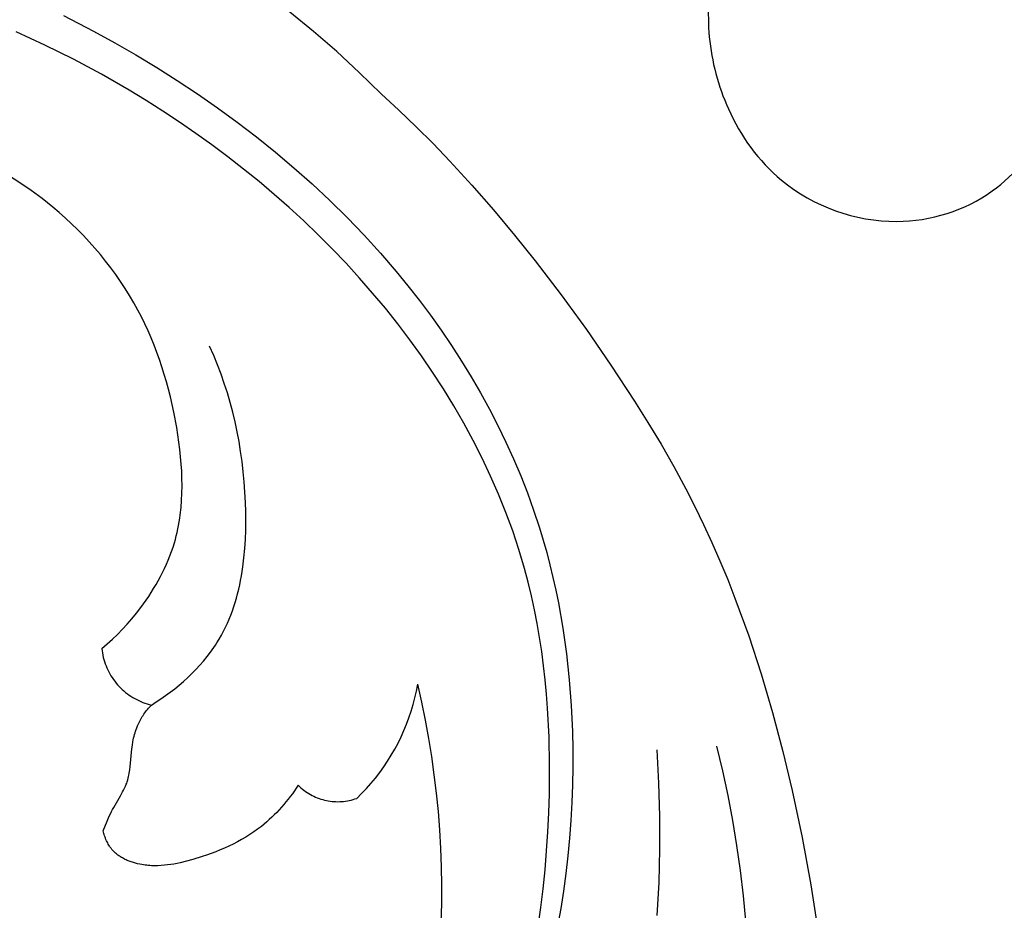
# Model space of a CAD drawing. Units: millimetres. Extents: x 5829 to 7237, y 3867 to 4773.
# Drawn here: x 6117 to 6150, y 4544 to 4574 of the extents above; entities that cross this region are included whole.
import ezdxf

# ---------------------------------------------------------------- set-up
doc = ezdxf.new("R2010")
doc.units = ezdxf.units.MM
doc.layers.get('Defpoints').update_dxf_attribs({"lineweight": 5})
doc.styles.get("Standard").update_dxf_attribs({"font": 'arial.ttf'})
doc.dimstyles.new('ISO-25', dxfattribs={"dimtxt": 2.5, "dimasz": 2.5, "dimexe": 1.25, "dimexo": 0.625, "dimtad": 1, "dimtxsty": 'Standard', "dimcen": 2.5, "dimadec": 0, "dimazin": 0, "dimtfac": 1, "dimtmove": 0, "dimatfit": 3, "dimfxl": 1, "dimarcsym": 0})

# ---------------------------------------------------------------- blocks, each defined once
blk = doc.blocks.new('1')
for points in [[(51.109, -48.204), (52.114, -48.722), (52.827, -49.112), (53.532, -49.517), (54.228, -49.936), (54.915, -50.37), (55.593, -50.819), (56.26, -51.283), (56.917, -51.762), (57.562, -52.255), (58.194, -52.764), (58.814, -53.288), (59.421, -53.827), (60.013, -54.382), (60.591, -54.952), (61.153, -55.537), (61.7, -56.138), (62.23, -56.754), (62.621, -57.232), (63.001, -57.718), (63.371, -58.213), (63.73, -58.716), (64.077, -59.228), (64.412, -59.747), (64.735, -60.273), (65.045, -60.807), (65.342, -61.347), (65.625, -61.895), (65.894, -62.449), (66.148, -63.009), (66.388, -63.575), (66.612, -64.147), (66.82, -64.724), (67.012, -65.306), (67.138, -65.719), (67.255, -66.134), (67.364, -66.552), (67.465, -66.971), (67.559, -67.393), (67.645, -67.816), (67.795, -68.666), (67.916, -69.523), (68.009, -70.383), (68.075, -71.246), (68.116, -72.112), (68.129, -72.706), (68.131, -73.3), (68.121, -73.894), (68.1, -74.487), (68.067, -75.08), (68.022, -75.672), (67.965, -76.263), (67.897, -76.853), (67.816, -77.441), (67.724, -78.027), (67.62, -78.611)], [(66.965, -78.618), (67.056, -77.992), (67.135, -77.363), (67.201, -76.733), (67.254, -76.101), (67.296, -75.467), (67.326, -74.833), (67.345, -74.199), (67.352, -73.243), (67.333, -72.288), (67.284, -71.336), (67.247, -70.861), (67.203, -70.388), (67.15, -69.916), (67.088, -69.446), (67.016, -68.978), (66.936, -68.511), (66.845, -68.047), (66.745, -67.585), (66.634, -67.125), (66.512, -66.668), (66.326, -66.039), (66.119, -65.416), (65.893, -64.799), (65.647, -64.188), (65.383, -63.584), (65.101, -62.987), (64.801, -62.397), (64.485, -61.815), (64.154, -61.24), (63.807, -60.674), (63.445, -60.117), (63.07, -59.569), (62.681, -59.03), (62.28, -58.5), (61.866, -57.981), (61.441, -57.471), (61.002, -56.969), (60.552, -56.477), (60.092, -55.995), (59.622, -55.524), (59.142, -55.064), (58.652, -54.615), (58.154, -54.176), (57.647, -53.747), (57.131, -53.33), (56.606, -52.922), (56.074, -52.525), (55.535, -52.139), (54.987, -51.763), (54.433, -51.397), (53.872, -51.042), (53.304, -50.697), (52.383, -50.167), (51.447, -49.664), (50.495, -49.19), (49.531, -48.746)], [(61.73, -50.816), (60.995, -50.102), (60.24, -49.41), (59.465, -48.739), (58.671, -48.091), (57.859, -47.467)], [(61.73, -50.816), (62.318, -51.36)], [(62.318, -51.36), (62.895, -51.916)], [(62.895, -51.916), (63.461, -52.483)], [(63.461, -52.483), (64.015, -53.062)], [(64.015, -53.062), (64.757, -53.87)], [(49.657, -53.791), (49.274, -53.545)], [(50.033, -54.048), (49.657, -53.791)], [(64.757, -53.87), (65.478, -54.696)], [(50.399, -54.317), (50.033, -54.048)], [(50.579, -54.457), (50.399, -54.317)], [(50.756, -54.601), (50.579, -54.457)], [(50.97, -54.781), (50.756, -54.601)], [(51.18, -54.967), (50.97, -54.781)], [(65.478, -54.696), (66.182, -55.538)], [(51.386, -55.158), (51.18, -54.967)], [(51.587, -55.354), (51.386, -55.158)], [(51.784, -55.555), (51.587, -55.354)], [(51.976, -55.76), (51.784, -55.555)], [(66.182, -55.538), (66.868, -56.394)], [(52.163, -55.97), (51.976, -55.76)], [(52.345, -56.185), (52.163, -55.97)], [(52.522, -56.403), (52.345, -56.185)], [(52.694, -56.626), (52.522, -56.403)], [(66.868, -56.394), (67.741, -57.534)], [(52.859, -56.853), (52.694, -56.626)], [(53.019, -57.083), (52.859, -56.853)], [(53.173, -57.317), (53.019, -57.083)], [(53.321, -57.555), (53.173, -57.317)], [(53.463, -57.796), (53.321, -57.555)], [(67.741, -57.534), (68.586, -58.694)], [(53.598, -58.04), (53.463, -57.796)], [(53.718, -58.269), (53.598, -58.04)], [(53.832, -58.501), (53.718, -58.269)], [(53.94, -58.735), (53.832, -58.501)], [(54.043, -58.971), (53.94, -58.735)], [(68.586, -58.694), (69.402, -59.876)], [(54.141, -59.21), (54.043, -58.971)], [(54.049, -71.229), (54.209, -71.127), (54.367, -71.022), (54.524, -70.913), (54.678, -70.8), (54.83, -70.683), (54.979, -70.562), (55.124, -70.437), (55.267, -70.309), (55.405, -70.177), (55.539, -70.041), (55.669, -69.902), (55.795, -69.758), (55.915, -69.612), (56.03, -69.462), (56.085, -69.385), (56.139, -69.308), (56.191, -69.23), (56.242, -69.151), (56.319, -69.024), (56.393, -68.895), (56.462, -68.765), (56.528, -68.632), (56.591, -68.497), (56.65, -68.361), (56.705, -68.223), (56.757, -68.083), (56.805, -67.942), (56.851, -67.8), (56.893, -67.656), (56.932, -67.511), (56.968, -67.364), (57.002, -67.217), (57.032, -67.068), (57.06, -66.919), (57.085, -66.769), (57.107, -66.618), (57.144, -66.313), (57.172, -66.006), (57.191, -65.698), (57.202, -65.389), (57.206, -65.079), (57.202, -64.77), (57.192, -64.461), (57.174, -64.118), (57.15, -63.776), (57.117, -63.437), (57.078, -63.1), (57.031, -62.765), (56.977, -62.432), (56.915, -62.102), (56.845, -61.774), (56.767, -61.449), (56.682, -61.126), (56.588, -60.806), (56.487, -60.489), (56.377, -60.175), (56.259, -59.863), (56.132, -59.555), (55.997, -59.25)], [(54.233, -59.451), (54.141, -59.21)], [(54.321, -59.694), (54.233, -59.451)], [(54.403, -59.939), (54.321, -59.694)], [(54.481, -60.186), (54.403, -59.939)], [(54.554, -60.435), (54.481, -60.186)], [(69.402, -59.876), (70.189, -61.077)], [(54.622, -60.686), (54.554, -60.435)], [(54.686, -60.939), (54.622, -60.686)], [(54.745, -61.193), (54.686, -60.939)], [(70.189, -61.077), (70.639, -61.796)], [(54.799, -61.449), (54.745, -61.193)], [(54.896, -61.964), (54.799, -61.449)], [(70.639, -61.796), (71.076, -62.523)], [(54.97, -62.449), (54.896, -61.964)], [(55.001, -62.692), (54.97, -62.449)], [(55.027, -62.936), (55.001, -62.692)], [(71.076, -62.523), (71.498, -63.259)], [(55.048, -63.18), (55.027, -62.936)], [(55.063, -63.424), (55.048, -63.18)], [(55.072, -63.668), (55.063, -63.424)], [(71.498, -63.259), (71.902, -64.004)], [(55.075, -63.911), (55.072, -63.668)], [(55.071, -64.154), (55.075, -63.911)], [(71.902, -64.004), (72.206, -64.598)], [(55.041, -64.636), (55.06, -64.396)], [(55.06, -64.396), (55.071, -64.154)], [(55.015, -64.875), (55.041, -64.636)], [(72.206, -64.598), (72.498, -65.199)], [(54.958, -65.23), (54.979, -65.112)], [(54.979, -65.112), (54.998, -64.994)], [(54.998, -64.994), (55.015, -64.875)], [(54.91, -65.465), (54.935, -65.348)], [(54.935, -65.348), (54.958, -65.23)], [(72.498, -65.199), (72.777, -65.806)], [(54.819, -65.812), (54.852, -65.697)], [(54.852, -65.697), (54.882, -65.581)], [(54.882, -65.581), (54.91, -65.465)], [(54.672, -66.245), (54.725, -66.102)], [(54.725, -66.102), (54.774, -65.958)], [(54.774, -65.958), (54.819, -65.812)], [(72.777, -65.806), (73.044, -66.418)], [(54.555, -66.527), (54.615, -66.386)], [(54.615, -66.386), (54.672, -66.245)], [(73.044, -66.418), (73.301, -67.036)], [(54.425, -66.804), (54.491, -66.666)], [(54.491, -66.666), (54.555, -66.527)], [(54.205, -67.209), (54.281, -67.076)], [(54.281, -67.076), (54.354, -66.94)], [(54.354, -66.94), (54.425, -66.804)], [(73.301, -67.036), (73.545, -67.658)], [(54.045, -67.472), (54.126, -67.341)], [(54.126, -67.341), (54.205, -67.209)], [(53.784, -67.853), (53.874, -67.728)], [(53.874, -67.728), (53.96, -67.601)], [(53.96, -67.601), (54.045, -67.472)], [(73.545, -67.658), (74.003, -68.917)], [(53.548, -68.164), (53.693, -67.977)], [(53.693, -67.977), (53.784, -67.853)], [(53.242, -68.526), (53.398, -68.347)], [(53.398, -68.347), (53.548, -68.164)], [(52.917, -68.868), (53.082, -68.699)], [(53.082, -68.699), (53.242, -68.526)], [(52.573, -69.19), (52.748, -69.031)], [(52.748, -69.031), (52.917, -68.868)], [(74.003, -68.917), (74.421, -70.192)], [(52.394, -69.343), (52.573, -69.19)], [(52.394, -69.343), (52.403, -69.417), (52.415, -69.49), (52.429, -69.563), (52.445, -69.636), (52.464, -69.708), (52.485, -69.779), (52.509, -69.849), (52.535, -69.919), (52.564, -69.987), (52.595, -70.055), (52.628, -70.121), (52.663, -70.187), (52.701, -70.251), (52.741, -70.313), (52.783, -70.375), (52.827, -70.435), (52.873, -70.493), (52.921, -70.55), (52.971, -70.605), (53.023, -70.658), (53.077, -70.709), (53.132, -70.759), (53.189, -70.807), (53.248, -70.852), (53.308, -70.896), (53.369, -70.937), (53.432, -70.977), (53.497, -71.014), (53.562, -71.049), (53.629, -71.082), (53.697, -71.112), (53.766, -71.14), (53.835, -71.166), (53.906, -71.189), (53.977, -71.21), (54.049, -71.229)], [(74.421, -70.192), (74.8, -71.479)], [(60.908, -74.345), (61.073, -74.183), (61.233, -74.016), (61.386, -73.843), (61.534, -73.665), (61.676, -73.482), (61.812, -73.295), (61.941, -73.103), (62.063, -72.907), (62.179, -72.706), (62.289, -72.503), (62.391, -72.295), (62.486, -72.084), (62.574, -71.87), (62.655, -71.654), (62.729, -71.434), (62.795, -71.213), (62.853, -70.989), (62.905, -70.763), (62.948, -70.536)], [(63.082, -71.134), (62.948, -70.536)], [(53.919, -71.376), (53.951, -71.338)], [(53.951, -71.338), (53.983, -71.301)], [(53.983, -71.301), (54.016, -71.264)], [(54.016, -71.264), (54.049, -71.229)], [(63.204, -71.736), (63.082, -71.134)], [(53.672, -71.742), (53.696, -71.699)], [(53.696, -71.699), (53.721, -71.657)], [(53.721, -71.657), (53.746, -71.615)], [(53.746, -71.615), (53.773, -71.574)], [(53.773, -71.574), (53.801, -71.533)], [(53.801, -71.533), (53.829, -71.493)], [(53.829, -71.493), (53.859, -71.453)], [(53.859, -71.453), (53.889, -71.414)], [(53.889, -71.414), (53.919, -71.376)], [(74.8, -71.479), (75.145, -72.778)], [(53.54, -72.041), (53.56, -71.985)], [(53.56, -71.985), (53.583, -71.928)], [(53.583, -71.928), (53.607, -71.873)], [(53.607, -71.873), (53.627, -71.829)], [(53.627, -71.829), (53.649, -71.785)], [(53.649, -71.785), (53.672, -71.742)], [(63.315, -72.341), (63.204, -71.736)], [(53.446, -72.392), (53.458, -72.332)], [(53.458, -72.332), (53.472, -72.273)], [(53.472, -72.273), (53.487, -72.214)], [(53.487, -72.214), (53.503, -72.156)], [(53.503, -72.156), (53.52, -72.098)], [(53.52, -72.098), (53.54, -72.041)], [(63.414, -72.949), (63.315, -72.341)], [(73.909, -78.439), (73.828, -77.596), (73.728, -76.755), (73.61, -75.917), (73.472, -75.083), (73.315, -74.252), (73.139, -73.426), (72.944, -72.604)], [(53.398, -72.694), (53.415, -72.572)], [(53.415, -72.572), (53.434, -72.452)], [(53.434, -72.452), (53.446, -72.392)], [(70.934, -72.729), (70.993, -73.832), (71.024, -74.937), (71.025, -76.044), (70.996, -77.15), (70.939, -78.255)], [(53.345, -73.281), (53.398, -72.694)], [(63.5, -73.559), (63.414, -72.949)], [(75.145, -72.778), (75.457, -74.085)], [(53.331, -73.396), (53.345, -73.281)], [(53.276, -73.675), (53.29, -73.62)], [(53.29, -73.62), (53.302, -73.565)], [(53.302, -73.565), (53.313, -73.509)], [(53.313, -73.509), (53.322, -73.452)], [(53.322, -73.452), (53.331, -73.396)], [(63.575, -74.171), (63.5, -73.559)], [(53.121, -74.066), (53.154, -74)], [(53.154, -74), (53.184, -73.933)], [(53.184, -73.933), (53.212, -73.866)], [(53.212, -73.866), (53.225, -73.833)], [(53.225, -73.833), (53.238, -73.798)], [(53.238, -73.798), (53.249, -73.764)], [(53.249, -73.764), (53.26, -73.73)], [(53.26, -73.73), (53.276, -73.675)], [(58.892, -73.999), (58.826, -74.095)], [(58.955, -73.903), (58.892, -73.999)], [(58.955, -73.903), (59.001, -73.948), (59.048, -73.991), (59.097, -74.033), (59.147, -74.073), (59.199, -74.111), (59.252, -74.147), (59.306, -74.181), (59.361, -74.214), (59.417, -74.245), (59.474, -74.273), (59.533, -74.3), (59.592, -74.325), (59.652, -74.347), (59.713, -74.368), (59.774, -74.386), (59.836, -74.403), (59.898, -74.417), (59.961, -74.429), (60.025, -74.439), (60.088, -74.446), (60.152, -74.452), (60.216, -74.455), (60.28, -74.456), (60.344, -74.455), (60.408, -74.451), (60.472, -74.446), (60.536, -74.438), (60.599, -74.428), (60.662, -74.416), (60.724, -74.401), (60.786, -74.385), (60.848, -74.366), (60.908, -74.345)], [(52.792, -74.647), (53.016, -74.26)], [(53.016, -74.26), (53.087, -74.131)], [(53.087, -74.131), (53.121, -74.066)], [(58.689, -74.282), (58.619, -74.374)], [(58.759, -74.189), (58.689, -74.282)], [(58.826, -74.095), (58.759, -74.189)], [(63.637, -74.784), (63.575, -74.171)], [(75.457, -74.085), (75.791, -75.654)], [(52.756, -74.713), (52.792, -74.647)], [(58.395, -74.641), (58.317, -74.727)], [(58.471, -74.554), (58.395, -74.641)], [(58.546, -74.464), (58.471, -74.554)], [(58.619, -74.374), (58.546, -74.464)], [(52.574, -75.102), (52.645, -74.939)], [(52.645, -74.939), (52.682, -74.858)], [(52.682, -74.858), (52.722, -74.778)], [(52.722, -74.778), (52.756, -74.713)], [(58.073, -74.975), (57.988, -75.054)], [(58.156, -74.894), (58.073, -74.975)], [(58.238, -74.812), (58.156, -74.894)], [(58.317, -74.727), (58.238, -74.812)], [(63.686, -75.399), (63.637, -74.784)], [(52.443, -75.433), (52.574, -75.102)], [(57.724, -75.279), (57.598, -75.375)], [(57.814, -75.206), (57.724, -75.279)], [(57.902, -75.131), (57.814, -75.206)], [(57.988, -75.054), (57.902, -75.131)], [(52.453, -75.474), (52.443, -75.433)], [(52.464, -75.515), (52.453, -75.474)], [(52.476, -75.556), (52.464, -75.515)], [(52.489, -75.597), (52.476, -75.556)], [(52.503, -75.638), (52.489, -75.597)], [(52.518, -75.679), (52.503, -75.638)], [(57.202, -75.64), (57.065, -75.72)], [(57.337, -75.555), (57.202, -75.64)], [(57.469, -75.467), (57.337, -75.555)], [(57.598, -75.375), (57.469, -75.467)], [(63.722, -76.015), (63.686, -75.399)], [(52.534, -75.719), (52.518, -75.679)], [(52.552, -75.758), (52.534, -75.719)], [(52.57, -75.797), (52.552, -75.758)], [(52.59, -75.835), (52.57, -75.797)], [(52.61, -75.873), (52.59, -75.835)], [(52.632, -75.91), (52.61, -75.873)], [(52.655, -75.946), (52.632, -75.91)], [(52.667, -75.964), (52.655, -75.946)], [(52.679, -75.981), (52.667, -75.964)], [(56.64, -75.94), (56.494, -76.006)], [(56.783, -75.87), (56.64, -75.94)], [(56.925, -75.797), (56.783, -75.87)], [(57.065, -75.72), (56.925, -75.797)], [(75.791, -75.654), (76.082, -77.231)], [(52.692, -75.998), (52.679, -75.981)], [(52.705, -76.015), (52.692, -75.998)], [(52.718, -76.032), (52.705, -76.015)], [(52.731, -76.048), (52.718, -76.032)], [(52.754, -76.075), (52.731, -76.048)], [(52.778, -76.101), (52.754, -76.075)], [(52.802, -76.126), (52.778, -76.101)], [(52.827, -76.15), (52.802, -76.126)], [(52.853, -76.173), (52.827, -76.15)], [(52.88, -76.196), (52.853, -76.173)], [(52.907, -76.218), (52.88, -76.196)], [(52.935, -76.24), (52.907, -76.218)], [(52.964, -76.26), (52.935, -76.24)], [(52.993, -76.28), (52.964, -76.26)], [(53.023, -76.3), (52.993, -76.28)], [(53.053, -76.318), (53.023, -76.3)], [(55.743, -76.291), (55.434, -76.385)], [(55.896, -76.239), (55.743, -76.291)], [(56.047, -76.186), (55.896, -76.239)], [(56.198, -76.129), (56.047, -76.186)], [(56.347, -76.069), (56.198, -76.129)], [(56.494, -76.006), (56.347, -76.069)], [(63.745, -76.631), (63.722, -76.015)], [(53.084, -76.336), (53.053, -76.318)], [(53.115, -76.354), (53.084, -76.336)], [(53.147, -76.37), (53.115, -76.354)], [(53.179, -76.386), (53.147, -76.37)], [(53.212, -76.401), (53.179, -76.386)], [(53.245, -76.416), (53.212, -76.401)], [(53.278, -76.43), (53.245, -76.416)], [(53.312, -76.444), (53.278, -76.43)], [(53.346, -76.456), (53.312, -76.444)], [(53.38, -76.469), (53.346, -76.456)], [(53.414, -76.48), (53.38, -76.469)], [(53.449, -76.491), (53.414, -76.48)], [(53.519, -76.511), (53.449, -76.491)], [(53.59, -76.529), (53.519, -76.511)], [(53.661, -76.545), (53.59, -76.529)], [(53.732, -76.558), (53.661, -76.545)], [(53.786, -76.567), (53.732, -76.558)], [(53.84, -76.574), (53.786, -76.567)], [(53.894, -76.581), (53.84, -76.574)], [(53.948, -76.586), (53.894, -76.581)], [(54.002, -76.59), (53.948, -76.586)], [(54.056, -76.593), (54.002, -76.59)], [(54.109, -76.595), (54.056, -76.593)], [(54.163, -76.596), (54.109, -76.595)], [(54.217, -76.596), (54.163, -76.596)], [(54.27, -76.595), (54.217, -76.596)], [(54.377, -76.59), (54.27, -76.595)], [(54.484, -76.581), (54.377, -76.59)], [(54.591, -76.569), (54.484, -76.581)], [(54.697, -76.554), (54.591, -76.569)], [(54.803, -76.537), (54.697, -76.554)], [(54.909, -76.516), (54.803, -76.537)], [(55.015, -76.494), (54.909, -76.516)], [(55.225, -76.443), (55.015, -76.494)], [(55.434, -76.385), (55.225, -76.443)], [(63.755, -77.247), (63.745, -76.631)], [(63.751, -77.863), (63.755, -77.247)], [(76.082, -77.231), (76.328, -78.813)], [(63.734, -78.478), (63.751, -77.863)]]:
    blk.add_lwpolyline(points)
blk = doc.blocks.new('288')
for points, knots in [([(-7.608, -71.887), (-8.231, -71.542), (-9.586, -70.48), (-10.915, -67.79), (-10.531, -64.577), (-8.963, -61.96), (-6.159, -59.717), (-1.253, -58.76), (4.409, -61.635), (7.193, -67.887), (6.341, -74.665), (1.859, -79.863), (-3.859, -82.442), (-9.482, -82.591), (-14.449, -81.27), (-19.469, -78.985), (-25.483, -74.444), (-31.424, -67.273), (-35.15, -58.915), (-36.951, -51.114), (-37.667, -44.342), (-36.846, -35.945), (-34.305, -26), (-28.725, -14.964), (-20.798, -6.59), (-14.107, -1.816), (-9.013, 0.062), (-4.91, 0.707), (-0.352, 0.394), (3.224, -1.347), (5.303, -3.651), (6.459, -6.031), (6.788, -8.686), (6.015, -11.881), (3.198, -14.407), (-0.446, -14.703), (-3.302, -13.08), (-4.733, -10.418), (-4.619, -8.47), (-4.421, -7.672)], [0, 0, 0, 0, 3.257937, 7.703403, 13.077177, 17.286757, 21.398388, 29.197799, 38.726079, 47.999275, 58.84, 68.077937, 78.193431, 86.647517, 93.278031, 101.572162, 111.724683, 127.493037, 143.638282, 153.069842, 164.065579, 174.608962, 191.490258, 210.793498, 230.436713, 243.75814, 247.879311, 255.173181, 262.615764, 268.424301, 272.866932, 276.573616, 280.360757, 284.894488, 291.123865, 296.23147, 300.598251, 305.447763, 309.209125, 309.209125, 309.209125, 309.209125]), ([(-26.928, -56.258), (-27.742, -55.577), (-29.585, -53.675), (-31.668, -48.894), (-33.043, -41.838), (-31.582, -32.59), (-28.115, -23.488), (-23.504, -14.979), (-18.021, -9.098), (-12.413, -5.061), (-7.606, -3.064), (-3.572, -2.791), (-0.894, -3.255), (0.277, -4.274), (0.652, -4.7)], [0, 0, 0, 0, 4.854912, 11.924827, 23.509886, 37.293844, 54.063858, 67.969674, 81.292234, 90.409902, 99.506977, 104.564839, 108.860899, 111.456391, 111.456391, 111.456391, 111.456391])]:
    blk.add_open_spline(points, degree=3, knots=knots)
blk = doc.blocks.new('*D27')
at = {"color": 0, "lineweight": -2, "transparency": 16777216}
for p, q in [((5937.004, 4467.177), (5937.004, 4648.282)), ((6196.592, 4469.346), (6196.592, 4648.282)), ((5967.004, 4647.032), (6166.592, 4647.032))]:
    blk.add_line(p, q, dxfattribs=at)
at = {"color": 0, "transparency": 16777216}
for points in [[(5967.004, 4652.032), (5967.004, 4642.032), (5937.004, 4647.032)], [(6166.592, 4652.032), (6166.592, 4642.032), (6196.592, 4647.032)]]:
    blk.add_solid(points, dxfattribs=at)
at = {"layer": 'Defpoints', "color": 0, "transparency": 16777216}
for p in [(6196.592, 4647.032), (6196.592, 4468.721), (5937.004, 4466.552)]:
    blk.add_point(p, dxfattribs=at)
at = {"color": 0, "transparency": 16777216, "insert": (6066.798, 4653.784), "char_height": 30, "attachment_point": 5}
blk.add_mtext('{\\H0.4x;260}', dxfattribs=at)

msp = doc.modelspace()

# ---------------------------------------------------------------- block references
at = {"xscale": -1, "rotation": 21.89733688484367}
msp.add_blockref('288', (6143.336, 4581.029), dxfattribs=at)
msp.add_blockref('1', (6067.039, 4621.972, 0.415))

# ---------------------------------------------------------------- dimensions: what is measured, and where the dimension line sits
dim = msp.add_linear_dim(base=(6196.592, 4647.032), p1=(5937.004, 4466.552), p2=(6196.592, 4468.721), text='{\\H0.4x;<>}', dimstyle='ISO-25', override={"dimtxt": 30, "dimasz": 30, "dimdec": 0})
dim.commit()
dim.dimension.update_dxf_attribs({"geometry": '*D27', "text_midpoint": (6066.798, 4653.784)})

doc.saveas('drawing.dxf')
